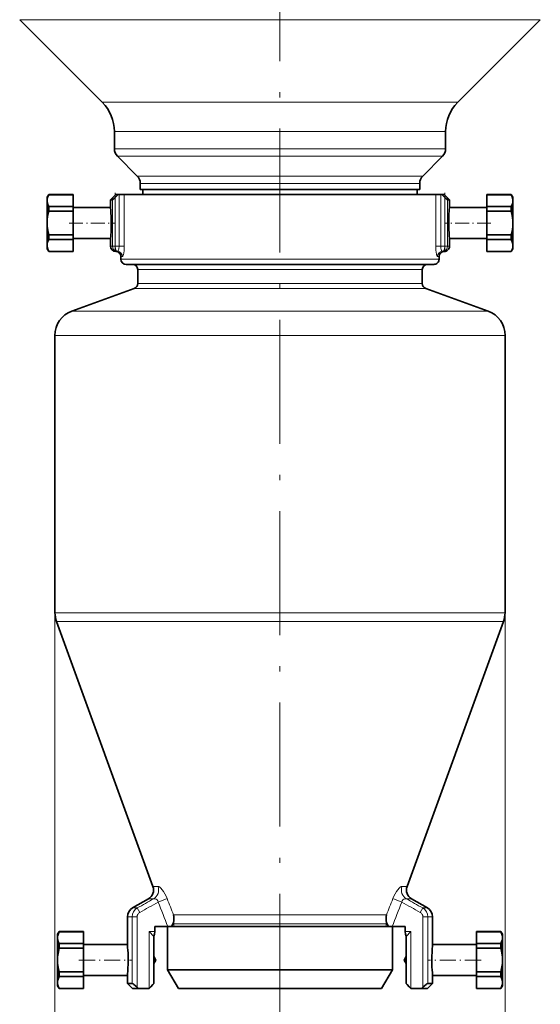
# Model space of a CAD drawing. Extents: x 0 to 420, y 0 to 297.
# Drawn here: x 113 to 163, y 57 to 152 of the extents above; entities that cross this region are included whole.
import ezdxf

# ---------------------------------------------------------------- set-up
doc = ezdxf.new("R2010")
doc.units = 0
doc.linetypes.add('DASHDOT', pattern=[18.5, 12, -3, 0.5, -3])

msp = doc.modelspace()

# ---------------------------------------------------------------- linework, layer by layer
at = {"color": 7, "linetype": 'DASHDOT', "lineweight": 13}
msp.add_line((137.824371, 252.712753), (137.824371, 40.91275), dxfattribs=at)
at = {"color": 7, "lineweight": 13}
for p, q in [((112.667519, 152.219604), (159.901581, 152.219604)), ((159.901581, 152.219604), (162.981232, 152.219604)), ((120.652802, 144.234329), (152.893845, 144.234329)), ((152.893845, 144.234329), (154.995941, 144.234329)), ((121.824371, 141.405899), (151.865692, 141.405899)), ((151.865692, 141.405899), (153.824371, 141.405899)), ((121.824371, 139.726959), (151.865692, 139.726959)), ((122.117264, 139.019867), (151.608658, 139.019867)), ((151.608658, 139.019867), (153.531479, 139.019867)), ((151.865692, 139.726959), (153.824371, 139.726959)), ((124.031479, 137.105652), (149.928772, 137.105652)), ((149.928772, 137.105652), (151.617264, 137.105652)), ((124.324371, 136.398544), (149.671738, 136.398544)), ((149.671738, 136.398544), (151.324371, 136.398544)), ((122.285606, 135.312744), (122.285606, 130.312744)), ((122.775017, 135.312744), (122.775017, 130.312744)), ((152.873718, 130.312744), (152.873718, 135.312744)), ((153.363129, 130.312744), (153.363129, 135.312744)), ((121.647369, 134.812744), (121.647369, 130.312744)), ((121.894348, 135.02211), (121.894348, 130.312744)), ((153.754395, 135.02211), (153.754395, 130.312744)), ((154.001373, 134.812744), (154.001373, 130.312744)), ((121.647369, 130.312744), (121.449371, 130.312744)), ((121.894348, 130.312744), (121.647369, 130.312744)), ((122.285606, 130.312744), (121.894348, 130.312744)), ((122.109627, 129.812744), (121.949371, 129.812744)), ((122.285606, 130.312744), (122.775017, 130.312744)), ((153.363129, 130.312744), (152.873718, 130.312744)), ((153.754395, 130.312744), (153.363129, 130.312744)), ((153.699371, 129.812744), (153.539108, 129.812744)), ((154.001373, 130.312744), (153.754395, 130.312744)), ((154.199371, 130.312744), (154.001373, 130.312744)), ((122.604584, 129.312744), (122.449371, 129.312744)), ((122.449371, 129.062744), (151.3172, 129.062744)), ((151.3172, 129.062744), (153.199371, 129.062744)), ((153.199371, 129.312744), (153.044159, 129.312744)), ((124.074371, 128.062744), (149.891129, 128.062744)), ((149.891129, 128.062744), (151.574371, 128.062744)), ((124.074371, 126.71286), (149.891129, 126.71286)), ((149.891129, 126.71286), (151.574371, 126.71286)), ((123.745384, 126.243011), (150.17984, 126.243011)), ((150.17984, 126.243011), (151.903366, 126.243011)), ((117.719322, 124.049706), (155.468216, 124.049706)), ((155.468216, 124.049706), (157.929428, 124.049706)), ((116.074371, 121.70047), (156.911789, 121.70047)), ((156.911789, 121.70047), (159.574371, 121.70047)), ((116.074371, 94.895515), (116.074371, 36.592453)), ((116.074371, 94.895515), (156.911789, 94.895515)), ((156.911789, 94.895515), (159.574371, 94.895515)), ((159.574371, 94.895515), (159.574371, 36.592453)), ((116.225143, 94.040466), (156.77948, 94.040466)), ((156.77948, 94.040466), (159.423599, 94.040466)), ((126.035851, 68.441795), (125.542297, 68.441795)), ((150.106445, 68.441795), (149.6129, 68.441795)), ((125.613831, 67.233749), (125.1026, 67.233749)), ((126.053131, 66.91114), (126.91803, 67.253159)), ((149.595612, 66.911133), (148.730713, 67.253159)), ((150.546143, 67.233749), (150.034912, 67.233749)), ((124.026871, 66.351425), (123.574371, 66.351425)), ((124.268929, 65.918411), (124.026871, 66.351425)), ((127.536453, 65.676987), (147.719788, 65.676987)), ((147.719788, 65.676987), (148.112289, 65.676987)), ((151.621872, 66.351425), (151.379807, 65.918411)), ((152.074371, 66.351425), (151.621872, 66.351425)), ((123.526199, 65.485405), (123.074371, 65.485405)), ((123.526199, 65.485405), (124.01088, 65.485405)), ((123.526199, 65.485405), (123.526199, 59.062752)), ((124.01088, 65.485405), (124.01088, 58.693733)), ((127.566689, 64.821938), (127.476921, 64.821938)), ((127.566689, 64.562752), (127.566689, 64.821938)), ((127.566689, 64.821938), (147.587479, 64.821938)), ((147.587479, 64.821938), (148.082062, 64.821938)), ((148.082062, 64.562752), (148.082062, 64.821938)), ((148.171814, 64.821938), (148.082062, 64.821938)), ((151.637863, 65.485405), (151.637863, 58.693733)), ((151.637863, 65.485405), (152.122543, 65.485405)), ((152.122543, 65.485405), (152.122543, 59.062752)), ((152.574371, 65.485405), (152.122543, 65.485405)), ((125.174644, 64.062752), (125.174644, 58.562752)), ((125.174644, 64.062752), (125.718071, 64.062752)), ((150.474106, 64.062752), (149.930664, 64.062752)), ((150.474106, 64.062752), (150.474106, 58.562752))]:
    msp.add_line(p, q, dxfattribs=at)
at = {"color": 7, "lineweight": 35}
for p, q in [((120.652802, 144.234329), (112.667519, 152.219604)), ((154.995941, 144.234329), (162.981232, 152.219604)), ((121.824371, 141.405899), (121.824371, 139.726959)), ((153.824371, 141.405899), (153.824371, 139.726959)), ((124.031479, 137.105652), (122.117264, 139.019867)), ((151.617264, 137.105652), (153.531479, 139.019867)), ((124.324371, 136.398544), (124.324371, 135.812744)), ((151.324371, 136.398544), (151.324371, 135.812744)), ((115.324371, 135.062744), (115.468704, 135.312744)), ((115.468704, 135.300644), (115.468704, 135.312744)), ((115.468704, 135.312744), (117.824371, 135.312744)), ((115.468704, 135.300644), (117.824371, 135.300644)), ((117.824371, 135.300644), (117.824371, 135.312744)), ((117.824371, 135.300644), (117.824371, 134.154999)), ((121.949371, 135.312744), (121.449371, 134.812744)), ((122.189377, 135.312744), (121.894348, 135.02211)), ((122.189377, 135.312744), (121.949371, 135.312744)), ((122.189377, 135.312744), (122.285606, 135.312744)), ((122.775017, 135.312744), (122.285606, 135.312744)), ((151.3172, 135.312744), (122.775017, 135.312744)), ((124.324371, 135.812744), (149.671738, 135.812744)), ((124.574371, 135.812744), (124.574371, 135.312744)), ((149.671738, 135.812744), (151.324371, 135.812744)), ((151.074371, 135.812744), (151.074371, 135.312744)), ((152.873718, 135.312744), (151.3172, 135.312744)), ((153.363129, 135.312744), (152.873718, 135.312744)), ((153.459366, 135.312744), (153.363129, 135.312744)), ((153.459366, 135.312744), (153.754395, 135.02211)), ((153.699371, 135.312744), (153.459366, 135.312744)), ((153.699371, 135.312744), (154.199371, 134.812744)), ((157.824371, 135.312744), (157.824371, 135.300644)), ((160.180038, 135.312744), (157.824371, 135.312744)), ((157.824371, 135.300644), (157.824371, 134.154999)), ((160.180038, 135.300644), (157.824371, 135.300644)), ((160.180038, 135.312744), (160.180038, 135.300644)), ((160.324371, 135.062744), (160.180038, 135.312744)), ((115.324371, 134.727814), (115.324371, 135.062744)), ((115.324371, 132.562744), (115.324371, 134.727814)), ((121.647369, 134.812744), (121.449371, 134.812744)), ((121.449371, 134.062744), (121.449371, 134.812744)), ((154.199371, 134.812744), (154.001373, 134.812744)), ((154.199371, 134.812744), (154.199371, 134.062744)), ((160.324371, 135.062744), (160.324371, 134.727814)), ((160.324371, 134.727814), (160.324371, 133.761322)), ((115.468704, 133.708405), (115.468704, 134.154999)), ((115.468704, 134.154999), (117.824371, 134.154999)), ((115.468704, 133.708405), (117.824371, 133.708405)), ((117.824371, 133.708405), (117.824371, 134.154999)), ((117.824371, 134.062744), (121.449371, 134.062744)), ((117.824371, 131.417114), (117.824371, 133.708405)), ((157.824371, 134.062744), (154.199371, 134.062744)), ((157.824371, 134.154999), (157.824371, 133.881165)), ((160.180038, 134.154999), (157.824371, 134.154999)), ((157.824371, 133.881165), (157.824371, 133.708405)), ((157.824371, 133.708405), (157.824371, 131.417114)), ((160.180038, 133.708405), (157.824371, 133.708405)), ((160.180038, 134.154999), (160.180038, 133.881165)), ((160.180038, 133.881165), (160.180038, 133.708405)), ((160.324371, 133.761322), (160.324371, 132.562759)), ((115.324371, 131.364197), (115.324371, 132.562744)), ((160.324371, 132.562759), (160.324371, 130.39769)), ((115.324371, 130.39769), (115.324371, 131.364197)), ((115.468704, 131.244324), (115.468704, 131.417114)), ((115.468704, 131.417114), (117.824371, 131.417114)), ((117.824371, 131.244324), (117.824371, 131.417114)), ((157.824371, 131.417114), (157.824371, 130.97052)), ((160.180038, 131.417114), (157.824371, 131.417114)), ((160.180038, 131.417114), (160.180038, 130.97052)), ((115.324371, 130.062744), (115.324371, 130.39769)), ((115.468704, 130.97052), (115.468704, 131.244324)), ((115.468704, 130.97052), (117.824371, 130.97052)), ((117.824371, 130.97052), (117.824371, 131.244324)), ((117.824371, 131.062744), (121.449371, 131.062744)), ((117.824371, 129.82486), (117.824371, 130.97052)), ((121.449371, 130.312744), (121.449371, 131.062744)), ((154.199371, 131.062759), (154.199371, 130.312744)), ((157.824371, 131.062744), (154.199371, 131.062759)), ((157.824371, 129.82486), (157.824371, 130.97052)), ((160.180038, 130.97052), (157.824371, 130.97052)), ((160.324371, 130.39769), (160.324371, 130.062744)), ((115.324371, 130.062744), (115.468704, 129.812744)), ((115.468704, 129.812744), (115.468704, 129.82486)), ((115.468704, 129.82486), (117.824371, 129.82486)), ((115.468704, 129.812744), (117.824371, 129.812744)), ((117.824371, 129.812744), (117.824371, 129.82486)), ((157.824371, 129.82486), (157.824371, 129.812744)), ((160.180038, 129.82486), (157.824371, 129.82486)), ((160.180038, 129.812744), (157.824371, 129.812744)), ((160.324371, 130.062744), (160.180038, 129.812744)), ((160.180038, 129.82486), (160.180038, 129.812744)), ((122.449371, 129.312744), (122.449371, 129.062744)), ((122.949371, 128.562744), (150.878418, 128.562744)), ((150.878418, 128.562744), (152.699371, 128.562744)), ((153.199371, 129.312744), (153.199371, 129.062744)), ((124.074371, 128.062744), (124.074371, 126.71286)), ((151.574371, 128.062744), (151.574371, 126.71286)), ((123.745384, 126.243011), (117.719322, 124.049706)), ((151.903366, 126.243011), (157.929428, 124.049706)), ((116.074371, 121.70047), (116.074371, 94.895515)), ((159.574371, 121.70047), (159.574371, 94.895515)), ((125.542297, 68.441795), (116.225143, 94.040466)), ((150.106445, 68.441795), (159.423599, 94.040466)), ((125.1026, 67.233749), (123.574371, 66.351425)), ((150.546143, 67.233749), (152.074371, 66.351425)), ((123.074371, 62.812752), (123.074371, 65.485405)), ((152.574371, 62.812752), (152.574371, 65.485405)), ((116.324371, 63.812752), (116.468704, 64.062752)), ((116.324371, 63.477814), (116.324371, 63.812752)), ((116.468704, 64.050636), (116.468704, 64.062752)), ((116.468704, 64.062752), (118.824371, 64.062752)), ((116.468704, 64.050636), (118.824371, 64.050636)), ((118.824371, 64.050636), (118.824371, 64.062752)), ((118.824371, 64.050636), (118.824371, 62.904991)), ((125.626999, 63.610397), (125.174644, 64.062752)), ((125.718071, 64.562752), (126.987869, 64.562752)), ((125.718071, 64.062752), (125.718071, 64.562752)), ((125.718071, 64.062752), (125.718071, 64.562752)), ((126.949371, 60.381409), (126.949371, 64.562752)), ((127.322472, 64.562752), (126.987869, 64.562752)), ((127.566689, 64.562752), (127.322472, 64.562752)), ((147.587479, 64.562752), (127.566689, 64.562752)), ((148.082062, 64.562752), (147.587479, 64.562752)), ((148.326279, 64.562752), (148.082062, 64.562752)), ((148.326279, 64.562752), (148.660873, 64.562752)), ((149.930664, 64.562752), (148.660873, 64.562752)), ((148.699371, 60.381409), (148.699371, 64.562752)), ((149.930664, 64.062752), (149.930664, 64.562752)), ((150.021744, 63.610397), (150.474106, 64.062752)), ((156.824371, 64.062752), (156.824371, 64.050636)), ((159.180038, 64.062752), (156.824371, 64.062752)), ((156.824371, 64.050636), (156.824371, 62.904991)), ((159.180038, 64.050636), (156.824371, 64.050636)), ((159.180038, 64.062752), (159.180038, 64.050636)), ((159.324371, 63.812752), (159.180038, 64.062752)), ((159.324371, 63.812752), (159.324371, 63.477821)), ((116.324371, 61.312752), (116.324371, 63.477814)), ((116.468704, 62.458397), (116.468704, 62.904991)), ((116.468704, 62.904991), (118.824371, 62.904991)), ((118.824371, 62.458397), (118.824371, 62.904991)), ((125.626999, 59.062752), (125.626999, 63.610397)), ((125.626999, 61.65461), (125.626999, 63.610397)), ((150.021744, 59.062752), (150.021744, 63.610397)), ((156.824371, 62.904991), (156.824371, 62.631172)), ((159.180038, 62.904991), (156.824371, 62.904991)), ((159.180038, 62.904991), (159.180038, 62.631172)), ((159.324371, 63.477821), (159.324371, 62.511314)), ((116.468704, 62.458397), (118.824371, 62.458397)), ((118.824371, 62.812752), (123.074371, 62.812752)), ((118.824371, 60.167107), (118.824371, 62.458397)), ((156.824371, 62.812752), (152.574371, 62.812752)), ((156.824371, 62.631172), (156.824371, 62.458397)), ((156.824371, 62.458397), (156.824371, 60.167107)), ((159.180038, 62.458397), (156.824371, 62.458397)), ((159.180038, 62.631172), (159.180038, 62.458397)), ((159.324371, 62.511314), (159.324371, 61.312759)), ((116.324371, 60.114189), (116.324371, 61.312752)), ((125.824371, 61.312752), (125.626991, 61.654625)), ((125.824371, 61.312752), (125.626991, 60.970886)), ((125.626999, 59.062752), (125.626999, 60.970886)), ((149.824371, 61.312752), (150.021744, 61.654617)), ((149.824371, 61.312752), (150.021744, 60.970894)), ((159.324371, 61.312759), (159.324371, 59.14769)), ((116.324371, 59.14769), (116.324371, 60.114189)), ((116.468704, 59.994331), (116.468704, 60.167107)), ((116.468704, 60.167107), (118.824371, 60.167107)), ((116.468704, 59.720512), (116.468704, 59.994331)), ((118.824371, 59.994331), (118.824371, 60.167107)), ((118.824371, 59.720512), (118.824371, 59.994331)), ((128.280655, 60.381409), (126.949371, 60.381409)), ((127.999374, 58.562752), (126.949371, 60.381409)), ((148.699371, 60.381409), (128.280655, 60.381409)), ((147.649368, 58.562752), (148.699371, 60.381409)), ((156.824371, 60.167107), (156.824371, 59.720512)), ((159.180038, 60.167107), (156.824371, 60.167107)), ((159.180038, 60.167107), (159.180038, 59.720512)), ((116.324371, 58.812752), (116.324371, 59.14769)), ((116.468704, 59.720512), (118.824371, 59.720512)), ((118.824371, 59.812752), (123.074371, 59.812752)), ((118.824371, 58.574867), (118.824371, 59.720512)), ((123.074371, 59.062752), (123.074371, 59.812752)), ((123.526199, 59.062752), (123.074371, 59.062752)), ((123.574371, 58.562752), (123.074371, 59.062752)), ((152.074371, 58.562752), (152.574371, 59.062752)), ((152.574371, 59.062752), (152.122543, 59.062752)), ((152.574371, 59.062752), (152.574371, 59.812752)), ((156.824371, 59.812752), (152.574371, 59.812752)), ((156.824371, 58.574867), (156.824371, 59.720512)), ((159.180038, 59.720512), (156.824371, 59.720512)), ((159.324371, 59.14769), (159.324371, 58.812752)), ((116.324371, 58.812752), (116.468704, 58.562752)), ((116.468704, 58.562752), (116.468704, 58.574867)), ((116.468704, 58.574867), (118.824371, 58.574867)), ((116.468704, 58.562752), (118.824371, 58.562752)), ((118.824371, 58.562752), (118.824371, 58.574867)), ((124.147293, 58.562752), (123.574371, 58.562752)), ((124.147293, 58.562752), (124.01088, 58.693733)), ((125.174644, 58.562752), (124.147293, 58.562752)), ((125.192467, 58.562752), (125.174644, 58.562752)), ((129.202118, 58.562752), (127.999374, 58.562752)), ((147.649368, 58.562752), (129.202118, 58.562752)), ((150.474106, 58.562752), (150.456284, 58.562752)), ((151.50145, 58.562752), (150.474106, 58.562752)), ((151.50145, 58.562752), (151.637863, 58.693733)), ((152.074371, 58.562752), (151.50145, 58.562752)), ((156.824371, 58.574867), (156.824371, 58.562752)), ((159.180038, 58.574867), (156.824371, 58.574867)), ((159.180038, 58.562752), (156.824371, 58.562752)), ((159.324371, 58.812752), (159.180038, 58.562752)), ((159.180038, 58.574867), (159.180038, 58.562752))]:
    msp.add_line(p, q, dxfattribs=at)
at = {"color": 7, "linetype": 'DASHDOT', "lineweight": 13, "ltscale": 0.14128}
msp.add_line((121.894348, 129.841827), (121.894348, 135.493042), dxfattribs=at)
at = {"color": 7, "linetype": 'DASHDOT', "lineweight": 13, "ltscale": 0.141288}
msp.add_line((153.754395, 135.493073), (153.754395, 129.841537), dxfattribs=at)
at = {"color": 7, "linetype": 'DASHDOT', "lineweight": 13, "ltscale": 0.004672}
for p, q in [((115.297409, 132.562744), (115.484283, 132.562744)), ((116.297409, 61.312752), (116.484283, 61.312752))]:
    msp.add_line(p, q, dxfattribs=at)
at = {"color": 7, "linetype": 'DASHDOT', "lineweight": 13, "ltscale": 0.110815}
msp.add_line((117.454987, 132.562744), (121.887573, 132.562744), dxfattribs=at)
at = {"color": 7, "linetype": 'DASHDOT', "lineweight": 13, "ltscale": 0.110822}
msp.add_line((158.193771, 132.562744), (153.760895, 132.562744), dxfattribs=at)
at = {"color": 7, "linetype": 'DASHDOT', "lineweight": 13, "ltscale": 0.004679}
for p, q in [((160.351349, 132.562744), (160.164185, 132.562744)), ((159.351349, 61.312752), (159.164185, 61.312752))]:
    msp.add_line(p, q, dxfattribs=at)
at = {"color": 7, "linetype": 'DASHDOT', "lineweight": 13, "ltscale": 0.129793}
msp.add_line((118.391731, 61.312752), (123.583443, 61.312752), dxfattribs=at)
at = {"color": 7, "linetype": 'DASHDOT', "lineweight": 13, "ltscale": 0.005929}
msp.add_line((125.844131, 61.312752), (125.606979, 61.312752), dxfattribs=at)
at = {"color": 7, "linetype": 'DASHDOT', "lineweight": 13, "ltscale": 0.005922}
msp.add_line((149.804626, 61.312752), (150.041489, 61.312752), dxfattribs=at)
at = {"color": 7, "linetype": 'DASHDOT', "lineweight": 13, "ltscale": 0.1298}
msp.add_line((157.257034, 61.312752), (152.065033, 61.312752), dxfattribs=at)
at = {"color": 7, "lineweight": 35}
for points in [[(115.324371, 134.727814), (115.335884, 134.886002), (115.370041, 135.044739), (115.468704, 135.300644)], [(160.180038, 135.300644), (160.266342, 135.085815), (160.314728, 134.872498), (160.324371, 134.727814)], [(115.468704, 134.154999), (115.382401, 134.369812), (115.334007, 134.583145), (115.324371, 134.727814)], [(121.647369, 134.812744), (121.64946, 134.813019), (121.655182, 134.815155), (121.681999, 134.83223), (121.845284, 134.974579), (121.894348, 135.02211)], [(154.001373, 134.812744), (153.999283, 134.813019), (153.993561, 134.815155), (153.966736, 134.83223), (153.803452, 134.974579), (153.754395, 135.02211)], [(160.324371, 134.727814), (160.312866, 134.569641), (160.278702, 134.410904), (160.180038, 134.154999)], [(115.324371, 132.562744), (115.335884, 132.87912), (115.370041, 133.196594), (115.468704, 133.708405)], [(160.180038, 133.708405), (160.266342, 133.278763), (160.314728, 132.852112), (160.324371, 132.562759)], [(115.468704, 131.417114), (115.382401, 131.846741), (115.334007, 132.273407), (115.324371, 132.562744)], [(160.324371, 132.562759), (160.312866, 132.246399), (160.278702, 131.928925), (160.180038, 131.417114)], [(115.324371, 130.39769), (115.335884, 130.555878), (115.370041, 130.7146), (115.468704, 130.97052)], [(115.468704, 129.82486), (115.382401, 130.039688), (115.334007, 130.253021), (115.324371, 130.39769)], [(160.180038, 130.97052), (160.266342, 130.755692), (160.314728, 130.542358), (160.324371, 130.39769)], [(160.324371, 130.39769), (160.312866, 130.239502), (160.278702, 130.08078), (160.180038, 129.82486)], [(116.324371, 63.477814), (116.335884, 63.635994), (116.370041, 63.794731), (116.468704, 64.050636)], [(125.718071, 64.062752), (125.697937, 63.822723), (125.640945, 63.634789), (125.626999, 63.610405)], [(125.718071, 64.062752), (125.697937, 63.822723), (125.640945, 63.634789), (125.626999, 63.610405)], [(149.930664, 64.062752), (149.950806, 63.822723), (150.007797, 63.634789), (150.021744, 63.610405)], [(159.180038, 64.050636), (159.266342, 63.835823), (159.314728, 63.62249), (159.324371, 63.477821)], [(116.468704, 62.904991), (116.382401, 63.119812), (116.334007, 63.333145), (116.324371, 63.477814)], [(159.324371, 63.477821), (159.312866, 63.319633), (159.278702, 63.160896), (159.180038, 62.904991)], [(116.324371, 61.312752), (116.335884, 61.629112), (116.370041, 61.946587), (116.468704, 62.458397)], [(159.180038, 62.458397), (159.266342, 62.028763), (159.314728, 61.602104), (159.324371, 61.312759)], [(116.468704, 60.167107), (116.382401, 60.596748), (116.334007, 61.023399), (116.324371, 61.312752)], [(159.324371, 61.312759), (159.312866, 60.996391), (159.278702, 60.678917), (159.180038, 60.167107)], [(116.324371, 59.14769), (116.335884, 59.30587), (116.370041, 59.464607), (116.468704, 59.720512)], [(116.468704, 58.574867), (116.382401, 58.789688), (116.334007, 59.003014), (116.324371, 59.14769)], [(123.526199, 59.062752), (123.551361, 59.056808), (123.62645, 59.015511), (123.711288, 58.95488), (124.01088, 58.693733)], [(125.626999, 59.062752), (125.549866, 58.954422), (125.349533, 58.721916), (125.192467, 58.562752)], [(150.021744, 59.062752), (150.098877, 58.954422), (150.29921, 58.721916), (150.456284, 58.562752)], [(152.122543, 59.062752), (152.097382, 59.056808), (152.022293, 59.015511), (151.937454, 58.95488), (151.637863, 58.693733)], [(159.180038, 59.720512), (159.266342, 59.505692), (159.314728, 59.292366), (159.324371, 59.14769)], [(159.324371, 59.14769), (159.312866, 58.98951), (159.278702, 58.830772), (159.180038, 58.574867)]]:
    msp.add_lwpolyline(points, dxfattribs=at)
at = {"color": 7, "lineweight": 13}
for points in [[(122.109627, 129.812744), (121.971146, 129.835571), (121.844765, 129.902603), (121.740219, 130.011734), (121.671745, 130.152222), (121.647369, 130.312744)], [(122.109627, 129.812744), (122.065834, 129.82309), (122.024223, 129.853424), (121.986595, 129.901871), (121.918587, 130.08168), (121.894348, 130.312744)], [(122.285606, 130.312744), (122.256256, 130.054688), (122.222565, 129.947311), (122.180817, 129.86647), (122.148834, 129.829773), (122.132866, 129.818939), (122.109627, 129.812744)], [(122.775017, 130.312744), (122.754616, 129.871933), (122.695343, 129.496918), (122.648392, 129.357574), (122.623528, 129.321594), (122.610809, 129.313751), (122.604584, 129.312744)], [(153.044159, 129.312744), (153.037292, 129.31395), (153.023239, 129.323471), (153.009003, 129.342087), (152.980911, 129.403656), (152.941086, 129.550842), (152.887283, 129.95108), (152.873718, 130.312744)], [(153.539108, 129.812744), (153.524292, 129.815323), (153.493546, 129.83548), (153.447952, 129.899918), (153.408279, 129.997467), (153.374924, 130.146591), (153.363129, 130.312744)], [(153.539108, 129.812744), (153.582916, 129.82309), (153.624512, 129.853424), (153.66214, 129.901871), (153.730164, 130.08168), (153.754395, 130.312744)], [(153.539108, 129.812744), (153.677597, 129.835571), (153.803986, 129.902603), (153.908524, 130.011734), (153.977005, 130.152222), (154.001373, 130.312744)], [(126.035851, 68.441795), (126.115082, 68.421478), (126.20974, 68.361656), (126.31601, 68.264793), (126.439934, 68.121246), (126.567261, 67.942619), (126.810745, 67.503014), (126.91803, 67.253159)], [(149.6129, 68.441795), (149.533661, 68.421478), (149.439011, 68.361656), (149.332733, 68.264793), (149.208817, 68.121246), (149.081482, 67.942619), (148.837997, 67.503014), (148.730713, 67.253159)], [(125.613831, 67.233749), (125.729027, 67.248383), (125.851143, 67.215012), (125.963898, 67.124825), (126.020912, 67.030396), (126.053131, 66.911133)], [(150.034912, 67.233749), (149.919708, 67.248383), (149.797607, 67.215012), (149.684845, 67.124817), (149.627838, 67.030396), (149.595612, 66.911133)]]:
    msp.add_lwpolyline(points, dxfattribs=at)
at = {"color": 7, "lineweight": 35}
for centre, radius, start, end in [((117.824371, 141.405899), 4, 360, 45.000001), ((157.824371, 141.405899), 4, 135, 179.999995), ((122.824371, 139.726959), 1, 179.999995, 225), ((152.824371, 139.726959), 1, 314.999999, 360), ((123.324371, 136.398544), 1, 360, 45.000001), ((152.324371, 136.398544), 1, 135, 179.999995), ((105.138626, 132.5625), 16.379558, 357.48454, 5.255265), ((170.510117, 132.563019), 16.379558, 177.484542, 185.255265), ((170.678818, 132.55191), 16.548558, 174.761714, 177.471742), ((104.969925, 132.573608), 16.548558, 354.761713, 357.471748), ((121.949371, 130.312744), 0.5, 180.000005, 269.999997), ((121.949371, 129.312744), 0.5, 360, 90.000003), ((153.699371, 129.312744), 0.5, 90.000003, 179.999995), ((153.699371, 130.312744), 0.5, 269.999997, 0), ((122.949371, 129.062744), 0.5, 180.000005, 269.999997), ((123.574371, 128.062744), 0.5, 360, 90.000003), ((152.074371, 128.062744), 0.5, 90.000003, 179.999995), ((152.699371, 129.062744), 0.5, 269.999997, 0), ((123.574371, 126.71286), 0.5, 290, 0), ((152.074371, 126.71286), 0.5, 180.000005, 250.000001), ((118.574371, 121.70047), 2.5, 109.999999, 179.999995), ((157.074371, 121.70047), 2.5, 360, 70), ((118.574371, 94.895515), 2.5, 180.000005, 200.000005), ((157.074371, 94.895515), 2.5, 339.999999, 0), ((124.6026, 68.099777), 1, 299.999998, 20.000001), ((151.046143, 68.099777), 1, 159.999995, 239.999997), ((124.074371, 65.485405), 1, 120.000003, 179.999995), ((124.587769, 65.316986), 2.970692, 355.792901, 6.960771), ((151.061386, 65.316986), 2.9711, 173.040261, 184.206545), ((151.574371, 65.485405), 1, 360, 60.000002), ((125.567123, 65.786728), 2.13979, 325.112603, 333.198075), ((126.819412, 65.144592), 0.732476, 333.861952, 356.435185), ((148.82933, 65.144592), 0.732482, 183.565067, 206.138378), ((150.081619, 65.786728), 2.139786, 206.802053, 214.887549), ((108.395836, 61.312431), 14.754962, 357.207596, 5.836033), ((167.252899, 61.313072), 14.754962, 177.207591, 185.836036), ((167.440109, 61.299385), 14.942566, 174.187173, 177.190147), ((108.208633, 61.326118), 14.942566, 354.187174, 357.190148)]:
    msp.add_arc(centre, radius, start, end, dxfattribs=at)
at = {"color": 7, "lineweight": 13}
for centre, radius, start, end in [((153.542038, 129.315643), 0.497501, 90.337783, 180.333786), ((351.022339, -340.044617), 465.494014, 118.962361, 119.185858), ((357.497833, -351.145325), 477.847131, 118.96982, 119.214641), ((630.520264, 266.338501), 542.455876, 201.570019, 201.836984), ((782.994141, 323.755524), 704.435416, 201.353734, 201.491445), ((-507.542572, 323.832947), 704.647279, 338.508578, 338.646249), ((-355.239471, 266.486389), 542.852402, 338.162968, 338.429744), ((-81.866882, -351.17572), 477.882329, 60.785282, 61.030076), ((-75.374115, -340.045593), 465.495108, 60.81414, 61.037637), ((124.526047, 65.485023), 0.999883, 119.948586, 179.978463), ((124.507713, 65.481979), 0.497138, 118.684099, 179.605548), ((151.141037, 65.481979), 0.497138, 0.39446, 61.315879), ((151.122696, 65.485023), 0.999883, 0.021543, 60.051413), ((125.176285, 64.821892), 2.390398, 0.000965, 6.657877), ((150.472443, 64.821892), 2.39039, 173.342019, 179.999021)]:
    msp.add_arc(centre, radius, start, end, dxfattribs=at)
for centre, major_axis, ratio, start_param, end_param in [((122.109627, 129.312744), (0, 0.5), 0.989905, 4.71238898, 6.283185307), ((125.133919, 68.099777), (0, -1), 0.959815, 0.523596749, 1.91986023), ((150.514832, 68.099777), (0, -1), 0.959815, 4.36332313, 5.759586532)]:
    msp.add_ellipse(centre, major_axis=major_axis, ratio=ratio, start_param=start_param, end_param=end_param, dxfattribs=at)

doc.saveas('drawing.dxf')
